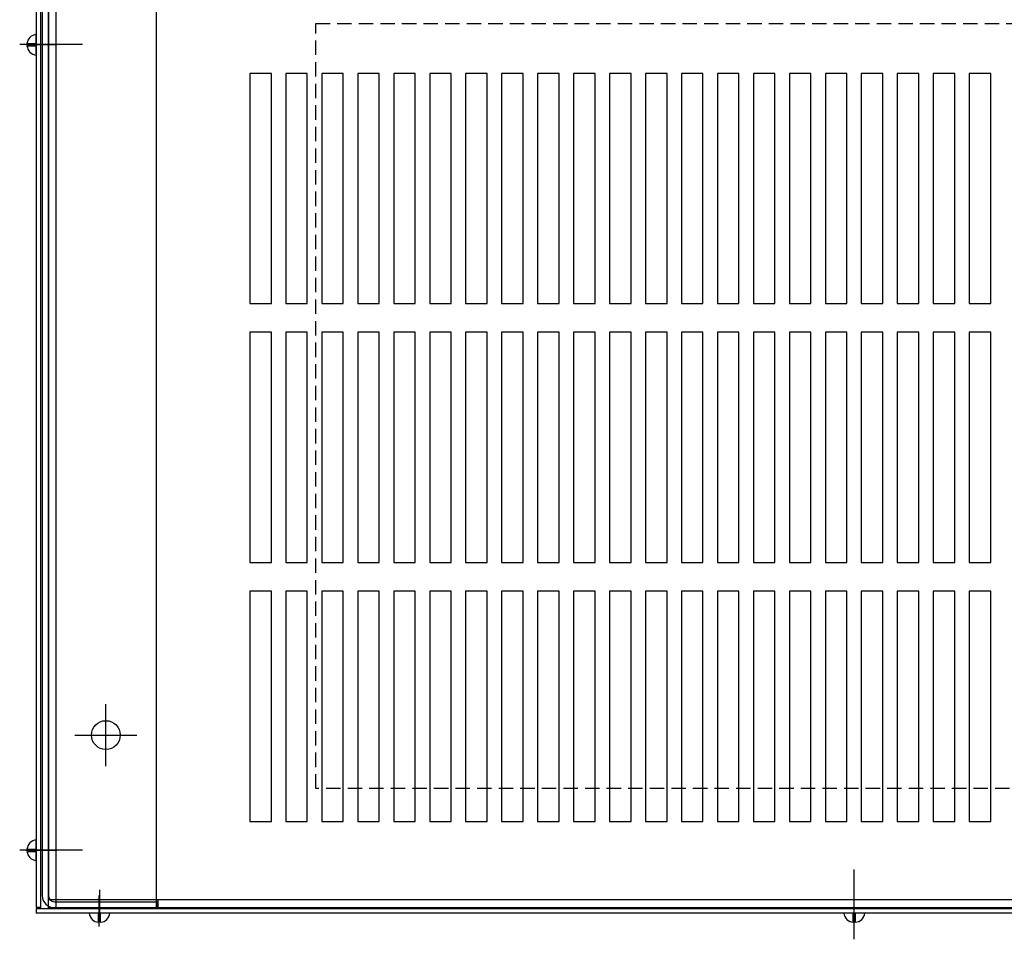
# Model space of a CAD drawing. Extents: x 59 to 206, y 10 to 105.
# Drawn here: x 68 to 85, y 74 to 90 of the extents above; entities that cross this region are included whole.
import ezdxf

# ---------------------------------------------------------------- set-up
doc = ezdxf.new("R2010")
doc.units = 0
doc.header["$MEASUREMENT"] = 0
doc.linetypes.add('HIDDEN', pattern=[0.375, 0.25, -0.125])
doc.layers.add('CAB', color=7, linetype='CONTINUOUS')
doc.layers.add('NOTES', color=7, linetype='CONTINUOUS')

msp = doc.modelspace()

# ---------------------------------------------------------------- linework, layer by layer
at = {"layer": 'CAB'}
for p, q in [((67.962, 104.949), (67.962, 74.95)), ((68.037, 104.969), (68.037, 74.93)), ((68.173, 74.949), (68.173, 104.949)), ((68.308, 74.949), (68.308, 104.949)), ((70.053, 74.949), (70.053, 104.949)), ((68.068, 104.739), (68.068, 75.159)), ((68.173, 104.739), (68.173, 75.159)), ((67.963, 89.927), (67.963, 90.13)), ((68.769, 89.949), (67.784, 89.949)), ((67.8, 89.967), (67.963, 89.967)), ((67.8, 89.927), (67.963, 89.927)), ((67.963, 89.765), (67.963, 89.927)), ((71.674, 89.449), (71.674, 85.449)), ((72.048, 89.449), (71.674, 89.449)), ((72.048, 85.449), (72.048, 89.449)), ((72.299, 89.449), (72.299, 85.449)), ((72.673, 89.449), (72.299, 89.449)), ((72.673, 85.449), (72.673, 89.449)), ((72.924, 89.449), (72.924, 85.449)), ((73.298, 89.449), (72.924, 89.449)), ((73.298, 85.449), (73.298, 89.449)), ((73.549, 89.449), (73.549, 85.449)), ((73.923, 89.449), (73.549, 89.449)), ((73.923, 85.449), (73.923, 89.449)), ((74.174, 89.449), (74.174, 85.449)), ((74.548, 89.449), (74.174, 89.449)), ((74.548, 85.449), (74.548, 89.449)), ((74.799, 89.449), (74.799, 85.449)), ((75.173, 89.449), (74.799, 89.449)), ((75.173, 85.449), (75.173, 89.449)), ((75.424, 89.449), (75.424, 85.449)), ((75.798, 89.449), (75.424, 89.449)), ((75.798, 85.449), (75.798, 89.449)), ((76.049, 89.449), (76.049, 85.449)), ((76.423, 89.449), (76.049, 89.449)), ((76.423, 85.449), (76.423, 89.449)), ((76.674, 89.449), (76.674, 85.449)), ((76.674, 89.449), (76.674, 85.449)), ((77.048, 89.449), (76.674, 89.449)), ((77.048, 89.449), (76.674, 89.449)), ((77.048, 85.449), (77.048, 89.449)), ((77.048, 85.449), (77.048, 89.449)), ((77.299, 89.449), (77.299, 85.449)), ((77.673, 89.449), (77.299, 89.449)), ((77.673, 85.449), (77.673, 89.449)), ((77.924, 89.449), (77.924, 85.449)), ((78.298, 89.449), (77.924, 89.449)), ((78.298, 85.449), (78.298, 89.449)), ((78.549, 89.449), (78.549, 85.449)), ((78.923, 89.449), (78.549, 89.449)), ((78.923, 85.449), (78.923, 89.449)), ((79.174, 89.449), (79.174, 85.449)), ((79.548, 89.449), (79.174, 89.449)), ((79.548, 85.449), (79.548, 89.449)), ((79.799, 89.449), (79.799, 85.449)), ((80.173, 89.449), (79.799, 89.449)), ((80.173, 85.449), (80.173, 89.449)), ((80.424, 89.449), (80.424, 85.449)), ((80.798, 89.449), (80.424, 89.449)), ((80.798, 85.449), (80.798, 89.449)), ((81.049, 89.449), (81.049, 85.449)), ((81.423, 89.449), (81.049, 89.449)), ((81.423, 85.449), (81.423, 89.449)), ((81.674, 89.449), (81.674, 85.449)), ((82.048, 89.449), (81.674, 89.449)), ((82.048, 85.449), (82.048, 89.449)), ((82.299, 89.449), (82.299, 85.449)), ((82.673, 89.449), (82.299, 89.449)), ((82.673, 85.449), (82.673, 89.449)), ((82.924, 89.449), (82.924, 85.449)), ((83.298, 89.449), (82.924, 89.449)), ((83.298, 85.449), (83.298, 89.449)), ((83.549, 89.449), (83.549, 85.449)), ((83.549, 89.449), (83.549, 85.449)), ((83.923, 89.449), (83.549, 89.449)), ((83.923, 89.449), (83.549, 89.449)), ((83.923, 85.449), (83.923, 89.449)), ((83.923, 85.449), (83.923, 89.449)), ((84.548, 89.449), (84.174, 89.449)), ((84.174, 89.449), (84.174, 85.449)), ((84.548, 85.449), (84.548, 89.449)), ((71.674, 85.449), (72.048, 85.449)), ((72.299, 85.449), (72.673, 85.449)), ((72.924, 85.449), (73.298, 85.449)), ((73.549, 85.449), (73.923, 85.449)), ((74.174, 85.449), (74.548, 85.449)), ((74.799, 85.449), (75.173, 85.449)), ((75.424, 85.449), (75.798, 85.449)), ((76.049, 85.449), (76.423, 85.449)), ((76.674, 85.449), (77.048, 85.449)), ((76.674, 85.449), (77.048, 85.449)), ((77.299, 85.449), (77.673, 85.449)), ((77.924, 85.449), (78.298, 85.449)), ((78.549, 85.449), (78.923, 85.449)), ((79.174, 85.449), (79.548, 85.449)), ((79.799, 85.449), (80.173, 85.449)), ((80.424, 85.449), (80.798, 85.449)), ((81.049, 85.449), (81.423, 85.449)), ((81.674, 85.449), (82.048, 85.449)), ((82.299, 85.449), (82.673, 85.449)), ((82.924, 85.449), (83.298, 85.449)), ((83.549, 85.449), (83.923, 85.449)), ((83.549, 85.449), (83.923, 85.449)), ((84.174, 85.449), (84.548, 85.449)), ((71.674, 84.949), (71.674, 80.949)), ((72.048, 84.949), (71.674, 84.949)), ((72.048, 80.949), (72.048, 84.949)), ((72.299, 84.949), (72.299, 80.949)), ((72.673, 84.949), (72.299, 84.949)), ((72.673, 80.949), (72.673, 84.949)), ((72.924, 84.949), (72.924, 80.949)), ((73.298, 84.949), (72.924, 84.949)), ((73.298, 80.949), (73.298, 84.949)), ((73.549, 84.949), (73.549, 80.949)), ((73.923, 84.949), (73.549, 84.949)), ((73.923, 80.949), (73.923, 84.949)), ((74.174, 84.949), (74.174, 80.949)), ((74.548, 84.949), (74.174, 84.949)), ((74.548, 80.949), (74.548, 84.949)), ((74.799, 84.949), (74.799, 80.949)), ((75.173, 84.949), (74.799, 84.949)), ((75.173, 80.949), (75.173, 84.949)), ((75.424, 84.949), (75.424, 80.949)), ((75.798, 84.949), (75.424, 84.949)), ((75.798, 80.949), (75.798, 84.949)), ((76.049, 84.949), (76.049, 80.949)), ((76.423, 84.949), (76.049, 84.949)), ((76.423, 80.949), (76.423, 84.949)), ((76.674, 84.949), (76.674, 80.949)), ((76.674, 84.949), (76.674, 80.949)), ((77.048, 84.949), (76.674, 84.949)), ((77.048, 84.949), (76.674, 84.949)), ((77.048, 80.949), (77.048, 84.949)), ((77.048, 80.949), (77.048, 84.949)), ((77.673, 84.949), (77.299, 84.949)), ((77.299, 84.949), (77.299, 80.949)), ((77.673, 80.949), (77.673, 84.949)), ((77.924, 84.949), (77.924, 80.949)), ((78.298, 84.949), (77.924, 84.949)), ((78.298, 80.949), (78.298, 84.949)), ((78.549, 84.949), (78.549, 80.949)), ((78.923, 84.949), (78.549, 84.949)), ((78.923, 80.949), (78.923, 84.949)), ((79.174, 84.949), (79.174, 80.949)), ((79.548, 84.949), (79.174, 84.949)), ((79.548, 80.949), (79.548, 84.949)), ((79.799, 84.949), (79.799, 80.949)), ((80.173, 84.949), (79.799, 84.949)), ((80.173, 80.949), (80.173, 84.949)), ((80.424, 84.949), (80.424, 80.949)), ((80.798, 84.949), (80.424, 84.949)), ((80.798, 80.949), (80.798, 84.949)), ((81.049, 84.949), (81.049, 80.949)), ((81.423, 84.949), (81.049, 84.949)), ((81.423, 80.949), (81.423, 84.949)), ((81.674, 84.949), (81.674, 80.949)), ((82.048, 84.949), (81.674, 84.949)), ((82.048, 80.949), (82.048, 84.949)), ((82.299, 84.949), (82.299, 80.949)), ((82.673, 84.949), (82.299, 84.949)), ((82.673, 80.949), (82.673, 84.949)), ((82.924, 84.949), (82.924, 80.949)), ((83.298, 84.949), (82.924, 84.949)), ((83.298, 80.949), (83.298, 84.949)), ((83.549, 84.949), (83.549, 80.949)), ((83.549, 84.949), (83.549, 80.949)), ((83.923, 84.949), (83.549, 84.949)), ((83.923, 84.949), (83.549, 84.949)), ((83.923, 80.949), (83.923, 84.949)), ((83.923, 80.949), (83.923, 84.949)), ((84.548, 84.949), (84.174, 84.949)), ((84.174, 84.949), (84.174, 80.949)), ((84.548, 80.949), (84.548, 84.949)), ((71.674, 80.949), (72.048, 80.949)), ((72.299, 80.949), (72.673, 80.949)), ((72.924, 80.949), (73.298, 80.949)), ((73.549, 80.949), (73.923, 80.949)), ((74.174, 80.949), (74.548, 80.949)), ((74.799, 80.949), (75.173, 80.949)), ((75.424, 80.949), (75.798, 80.949)), ((76.049, 80.949), (76.423, 80.949)), ((76.674, 80.949), (77.048, 80.949)), ((76.674, 80.949), (77.048, 80.949)), ((77.299, 80.949), (77.673, 80.949)), ((77.924, 80.949), (78.298, 80.949)), ((78.549, 80.949), (78.923, 80.949)), ((79.174, 80.949), (79.548, 80.949)), ((79.799, 80.949), (80.173, 80.949)), ((80.424, 80.949), (80.798, 80.949)), ((81.049, 80.949), (81.423, 80.949)), ((81.674, 80.949), (82.048, 80.949)), ((82.299, 80.949), (82.673, 80.949)), ((82.924, 80.949), (83.298, 80.949)), ((83.549, 80.949), (83.923, 80.949)), ((83.549, 80.949), (83.923, 80.949)), ((84.174, 80.949), (84.548, 80.949)), ((71.674, 80.449), (71.674, 76.449)), ((72.048, 80.449), (71.674, 80.449)), ((72.048, 76.449), (72.048, 80.449)), ((72.299, 80.449), (72.299, 76.449)), ((72.673, 80.449), (72.299, 80.449)), ((72.673, 76.449), (72.673, 80.449)), ((72.924, 80.449), (72.924, 76.449)), ((73.298, 80.449), (72.924, 80.449)), ((73.298, 76.449), (73.298, 80.449)), ((73.549, 80.449), (73.549, 76.449)), ((73.923, 80.449), (73.549, 80.449)), ((73.923, 76.449), (73.923, 80.449)), ((74.174, 80.449), (74.174, 76.449)), ((74.548, 80.449), (74.174, 80.449)), ((74.548, 76.449), (74.548, 80.449)), ((74.799, 80.449), (74.799, 76.449)), ((75.173, 80.449), (74.799, 80.449)), ((75.173, 76.449), (75.173, 80.449)), ((75.424, 80.449), (75.424, 76.449)), ((75.798, 80.449), (75.424, 80.449)), ((75.798, 76.449), (75.798, 80.449)), ((76.049, 80.449), (76.049, 76.449)), ((76.423, 80.449), (76.049, 80.449)), ((76.423, 76.449), (76.423, 80.449)), ((76.674, 80.449), (76.674, 76.449)), ((76.674, 80.449), (76.674, 76.449)), ((77.048, 80.449), (76.674, 80.449)), ((77.048, 80.449), (76.674, 80.449)), ((77.048, 76.449), (77.048, 80.449)), ((77.048, 76.449), (77.048, 80.449)), ((77.299, 80.449), (77.299, 76.449)), ((77.673, 80.449), (77.299, 80.449)), ((77.673, 76.449), (77.673, 80.449)), ((77.924, 80.449), (77.924, 76.449)), ((78.298, 80.449), (77.924, 80.449)), ((78.298, 76.449), (78.298, 80.449)), ((78.549, 80.449), (78.549, 76.449)), ((78.923, 80.449), (78.549, 80.449)), ((78.923, 76.449), (78.923, 80.449)), ((79.174, 80.449), (79.174, 76.449)), ((79.548, 80.449), (79.174, 80.449)), ((79.548, 76.449), (79.548, 80.449)), ((79.799, 80.449), (79.799, 76.449)), ((80.173, 80.449), (79.799, 80.449)), ((80.173, 76.449), (80.173, 80.449)), ((80.424, 80.449), (80.424, 76.449)), ((80.798, 80.449), (80.424, 80.449)), ((80.798, 76.449), (80.798, 80.449)), ((81.049, 80.449), (81.049, 76.449)), ((81.423, 80.449), (81.049, 80.449)), ((81.423, 76.449), (81.423, 80.449)), ((81.674, 80.449), (81.674, 76.449)), ((82.048, 80.449), (81.674, 80.449)), ((82.048, 76.449), (82.048, 80.449)), ((82.299, 80.449), (82.299, 76.449)), ((82.673, 80.449), (82.299, 80.449)), ((82.673, 76.449), (82.673, 80.449)), ((82.924, 80.449), (82.924, 76.449)), ((83.298, 80.449), (82.924, 80.449)), ((83.298, 76.449), (83.298, 80.449)), ((83.549, 80.449), (83.549, 76.449)), ((83.549, 80.449), (83.549, 76.449)), ((83.923, 80.449), (83.549, 80.449)), ((83.923, 80.449), (83.549, 80.449)), ((83.923, 76.449), (83.923, 80.449)), ((83.923, 76.449), (83.923, 80.449)), ((84.548, 80.449), (84.174, 80.449)), ((84.174, 80.449), (84.174, 76.449)), ((84.548, 76.449), (84.548, 80.449)), ((71.674, 76.449), (72.048, 76.449)), ((72.299, 76.449), (72.673, 76.449)), ((72.924, 76.449), (73.298, 76.449)), ((73.549, 76.449), (73.923, 76.449)), ((74.174, 76.449), (74.548, 76.449)), ((74.799, 76.449), (75.173, 76.449)), ((75.424, 76.449), (75.798, 76.449)), ((76.049, 76.449), (76.423, 76.449)), ((76.674, 76.449), (77.048, 76.449)), ((76.674, 76.449), (77.048, 76.449)), ((77.299, 76.449), (77.673, 76.449)), ((77.924, 76.449), (78.298, 76.449)), ((78.549, 76.449), (78.923, 76.449)), ((79.174, 76.449), (79.548, 76.449)), ((79.799, 76.449), (80.173, 76.449)), ((80.424, 76.449), (80.798, 76.449)), ((81.049, 76.449), (81.423, 76.449)), ((81.674, 76.449), (82.048, 76.449)), ((82.299, 76.449), (82.673, 76.449)), ((82.924, 76.449), (83.298, 76.449)), ((83.549, 76.449), (83.923, 76.449)), ((83.549, 76.449), (83.923, 76.449)), ((84.174, 76.449), (84.548, 76.449)), ((67.8, 75.967), (67.963, 75.967)), ((67.963, 75.927), (67.963, 76.13)), ((68.769, 75.949), (67.784, 75.949)), ((67.8, 75.927), (67.963, 75.927)), ((67.963, 75.765), (67.963, 75.927)), ((82.173, 74.4), (82.173, 75.614)), ((68.037, 74.95), (67.962, 74.95)), ((96.173, 75.084), (68.173, 75.084)), ((96.173, 74.949), (68.173, 74.949)), ((96.173, 74.949), (68.173, 74.949)), ((68.278, 75.054), (70.068, 75.054)), ((68.278, 74.949), (70.068, 74.949)), ((70.068, 75.054), (70.068, 74.949)), ((70.08, 74.949), (70.08, 75.084)), ((96.353, 74.93), (67.962, 74.93)), ((67.962, 74.93), (67.962, 74.855)), ((96.353, 74.855), (67.962, 74.855)), ((69.082, 74.856), (68.879, 74.856)), ((69.042, 74.693), (69.042, 74.856)), ((69.082, 74.693), (69.082, 74.856)), ((69.244, 74.856), (69.082, 74.856)), ((82.198, 74.856), (81.995, 74.856)), ((82.158, 74.693), (82.158, 74.856)), ((82.198, 74.693), (82.198, 74.856)), ((82.36, 74.856), (82.198, 74.856))]:
    msp.add_line(p, q, dxfattribs=at)
at = {"layer": 'CAB', "linetype": 'Continuous'}
for p, q in [((68.215, 89.949), (67.675, 89.949)), ((67.781, 89.949), (68.321, 89.949)), ((69.173, 77.409), (69.173, 78.489)), ((68.633, 77.949), (69.713, 77.949)), ((68.215, 75.949), (67.675, 75.949)), ((67.781, 75.949), (68.321, 75.949)), ((69.057, 74.623), (69.057, 75.163)), ((69.068, 74.72), (69.068, 75.26))]:
    msp.add_line(p, q, dxfattribs=at)
at = {"layer": 'CAB'}
msp.add_circle((69.173, 77.949), 0.25, dxfattribs=at)
for centre, radius, start, end in [((67.983, 89.947), 0.182, 97.0199, 173.7084), ((67.983, 89.947), 0.182, 186.2916, 262.9801), ((67.983, 75.947), 0.182, 97.0199, 173.7084), ((67.983, 75.947), 0.182, 186.2916, 262.9801), ((68.278, 75.159), 0.21, 180, 270), ((68.278, 75.159), 0.105, 180, 270), ((69.062, 74.876), 0.182, 187.0199, 263.7084), ((69.062, 74.876), 0.182, 276.2916, 352.9801), ((82.178, 74.876), 0.182, 187.0199, 263.7084), ((82.178, 74.876), 0.182, 276.2916, 352.9801)]:
    msp.add_arc(centre, radius, start, end, dxfattribs=at)
at = {"layer": 'NOTES', "linetype": 'HIDDEN'}
for p, q in [((72.818, 90.314), (91.999, 90.314)), ((72.818, 77.019), (72.818, 90.314)), ((91.999, 77.019), (72.818, 77.019))]:
    msp.add_line(p, q, dxfattribs=at)

doc.saveas('drawing.dxf')
